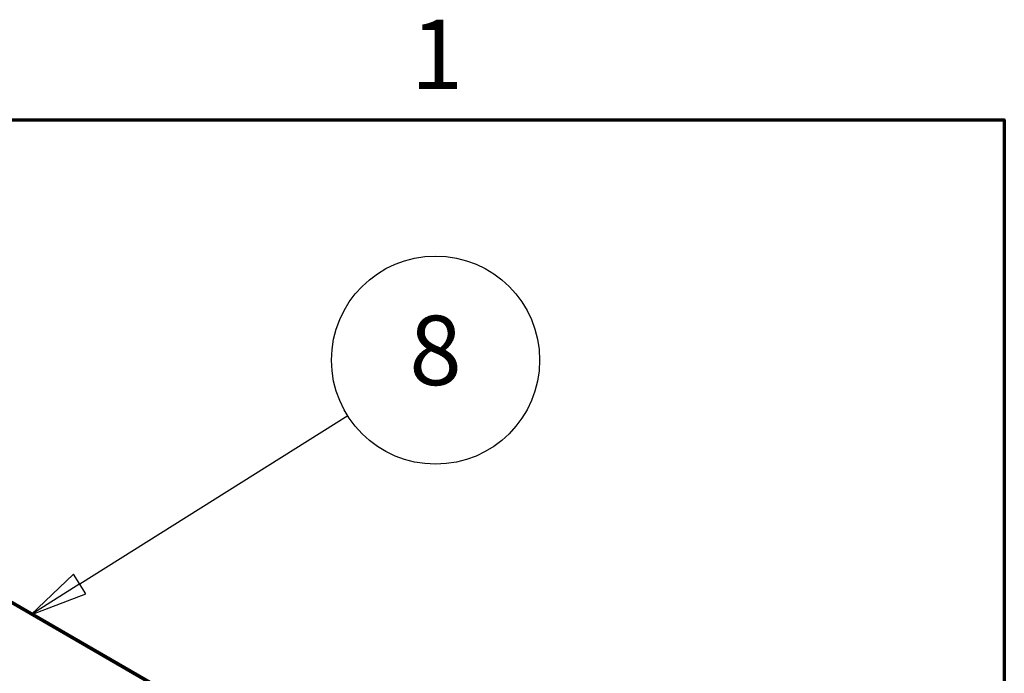
# Model space of a CAD drawing. Units: millimetres. Extents: x 0 to 2940, y 0 to 2079.
# Drawn here: x 2572 to 2870, y 1841 to 2039 of the extents above; entities that cross this region are included whole.
import ezdxf

# ---------------------------------------------------------------- set-up
doc = ezdxf.new("R2010")
doc.units = ezdxf.units.MM
doc.header["$LTSCALE"] = 7
for name, color, linetype, lineweight in [('Border (ISO)', 7, 'Continuous', 70), ('Symbol (ISO)', 7, 'Continuous', 25), ('Visible (ISO)', 7, 'Continuous', 50), ('Visible Narrow (ISO)', 7, 'Continuous', 35)]:
    doc.layers.add(name, color=color, linetype=linetype, lineweight=lineweight)
doc.styles.add('Note Text (ISO)', font='tahoma.ttf')

# ---------------------------------------------------------------- blocks, each defined once
blk = doc.blocks.new('Borders Default Border')
at = {"layer": 'Border (ISO)', "flags": 128}
blk.add_lwpolyline([(10, 10), (10, 287), (410, 287), (410, 10), (10, 10)], dxfattribs=at)
at = {"layer": 'Border (ISO)', "insert": (384.323, 287.4), "char_height": 3, "attachment_point": 7, "style": 'Note Text (ISO)'}
blk.add_mtext('1', dxfattribs=at)
blk = doc.blocks.new('Balloon7')
at = {"layer": 'Symbol (ISO)'}
for p, q in [((370.001, 266.932), (381.594, 274.223)), ((369.735, 267.355), (367.885, 265.601)), ((370.268, 266.508), (369.735, 267.355)), ((370.001, 266.932), (367.885, 265.601)), ((367.885, 265.601), (370.268, 266.508))]:
    blk.add_line(p, q, dxfattribs=at)
at = {"layer": 'Symbol (ISO)', "flags": 128}
blk.add_lwpolyline([(369.735, 267.355), (367.885, 265.601), (370.268, 266.508), (369.735, 267.355)], dxfattribs=at)
at = {"layer": 'Symbol (ISO)'}
blk.add_circle((385.394, 276.612), 4.5, dxfattribs=at)
blk.add_solid([(369.735, 267.355), (367.885, 265.601), (370.268, 266.508), (369.735, 267.355)], dxfattribs=at)
at = {"layer": 'Symbol (ISO)', "insert": (385.394, 276.646), "char_height": 3, "attachment_point": 5, "style": 'Note Text (ISO)'}
blk.add_mtext('8', dxfattribs=at)

msp = doc.modelspace()

# ---------------------------------------------------------------- linework, layer by layer
at = {"layer": 'Visible (ISO)'}
msp.add_line((2455.637, 1928.742), (2748.662, 1759.564), dxfattribs=at)
at = {"layer": 'Visible Narrow (ISO)'}
msp.add_line((2747.909, 1759.49), (2454.884, 1928.668), dxfattribs=at)

# ---------------------------------------------------------------- block references
at = {"xscale": 7, "yscale": 7, "zscale": 7}
msp.add_blockref('Borders Default Border', (0, 0), dxfattribs=at)
at = {"layer": 'Symbol (ISO)', "xscale": 7, "yscale": 7, "zscale": 7}
msp.add_blockref('Balloon7', (0, 0), dxfattribs=at)

doc.saveas('drawing.dxf')
